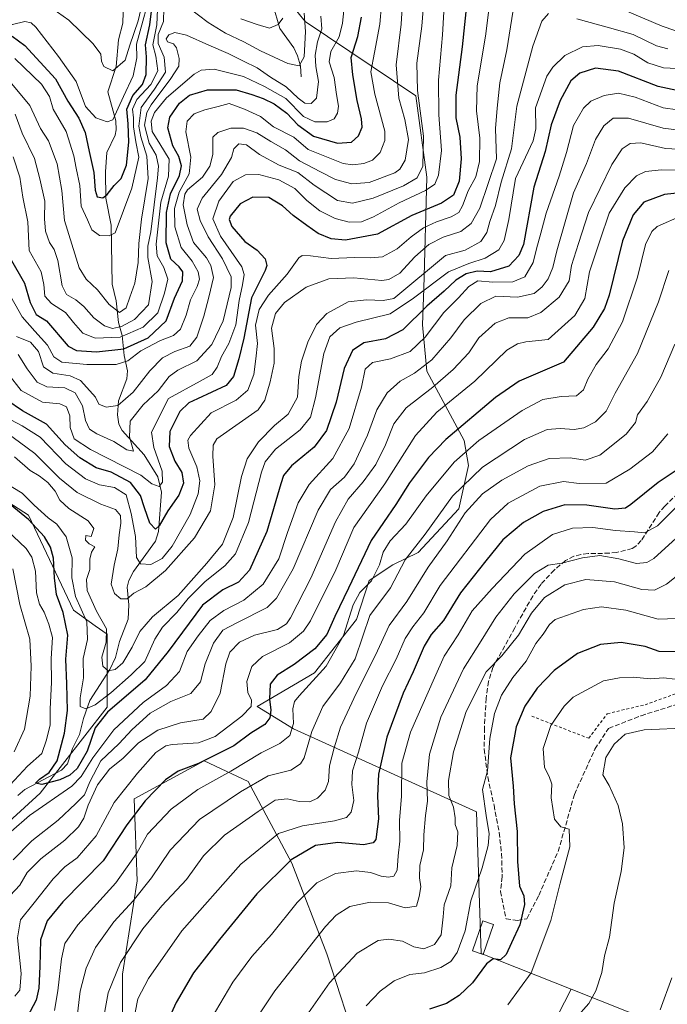
# Model space of a CAD drawing. Units: metres. Extents: x 599713 to 603137, y 4791628 to 4793992.
# Drawn here: x 601752 to 601970, y 4793336 to 4793668 of the extents above; entities that cross this region are included whole.
import ezdxf

# ---------------------------------------------------------------- set-up
doc = ezdxf.new("R2010")
doc.units = ezdxf.units.M
doc.header["$MEASUREMENT"] = 0
doc.linetypes.add('DGN Style 2', pattern=[1.648017, 0.98881, -0.659207])
doc.linetypes.add('DGN Style 3', pattern=[2.307223, 1.648017, -0.659207])
for name, color, linetype, lineweight in [('Alambrada', 7, 'DGN Style 2', 0), ('Arbolado forestal CxS', 92, 'Continuous', 0), ('Corriente natural lineal', 142, 'Continuous', 13), ('Curva de nivel maestra', 30, 'Continuous', 30), ('Curva de nivel normal', 30, 'Continuous', 0), ('Edificación ligera Cxs', 1, 'Continuous', 0), ('Pastizal CxS', 92, 'Continuous', 0), ('Senda', 7, 'DGN Style 3', 0)]:
    doc.layers.add(name, color=color, linetype=linetype, lineweight=lineweight)

# ---------------------------------------------------------------- blocks, each defined once
blk = doc.blocks.new('*U10')
at = {"layer": 'Pastizal CxS', "color": 92, "linetype": 'Continuous', "lineweight": 0}
for points in [[(601838.8279, 4793679.4957, 197.596), (601848.2675, 4793667.6939, 209.7569), (601885.6025, 4793642.5629, 239.2745), (601889.3823, 4793615.1521, 241.1594), (601888.3561, 4793577.6469, 266.52), (601887.8833, 4793565.3723, 276.3614), (601889.3002, 4793549.7935, 284.9901), (601901.9725, 4793526.4605, 301.9269), (601903.3884, 4793517.9635, 306.9616), (601900.0847, 4793503.3319, 312.0593), (601886.396, 4793488.7001, 310.2748), (601877.8999, 4793484.4513, 307.4364), (601869.8763, 4793479.2593, 303.1591), (601865.6273, 4793466.0437, 306.0331), (601851.4677, 4793448.1071, 302.4062), (601832.1153, 4793436.7791, 296.42), (601844.3879, 4793429.2277, 304.933), (601906.0647, 4793401.2227, 343.4952), (601907.6869, 4793353.4543, 348.0734), (601938.0235, 4793341.4239, 357.852), (601933.4499, 4793332.7323, 358.8246)], [(601866.4797, 4793319.9291, 347.791), (601855.6461, 4793353.4141, 336.8675), (601843.8279, 4793383.9445, 324.8665), (601829.0553, 4793411.5203, 307.7471), (601814.2827, 4793418.4145, 298.8271), (601790.6463, 4793405.6119, 296.8022), (601791.6307, 4793378.0355, 306.8033), (601786.7067, 4793346.5207, 315.9341), (601786.7063, 4793320.9139, 318.0825)], [(601714.0265, 4793366.4821, 291.176), (601758.9167, 4793407.5365, 277.0811), (601781.5153, 4793436.5767, 272.2265), (601781.5156, 4793461.1517, 265.9071), (601777.5615, 4793463.9527, 268.4043), (601770.1747, 4793469.1857, 272.4991), (601755.0331, 4793501.2313, 273.5246), (601743.2295, 4793508.7877, 274.7731)]]:
    blk.add_polyline3d(points, dxfattribs=at)

msp = doc.modelspace()

# ---------------------------------------------------------------- linework, layer by layer
at = {"layer": 'Alambrada', "color": 7, "linetype": 'DGN Style 2', "lineweight": 0}
msp.add_polyline3d([(601924.6901, 4793433.5001, 352.5873), (601943.9001, 4793426.0201, 359.9534), (601950.1601, 4793434.3101, 359.944), (601962.8901, 4793437.3501, 359.3223), (601996.0401, 4793449.2801, 355.6907), (602009.3801, 4793454.7401, 356.0085)], dxfattribs=at)
at = {"layer": 'Arbolado forestal CxS', "color": 92, "linetype": 'Continuous', "lineweight": 0}
for points in [[(601938.0235, 4793341.4239, 357.852), (601993.4255, 4793319.4537, 369.2496), (602019.4517, 4793304.1701, 370.6022), (602040.0395, 4793357.3849, 370.9704), (602047.1239, 4793374.8605, 370.6878), (602063.1791, 4793397.5299, 367.239), (602081.5957, 4793421.6173, 368.4293), (602099.0673, 4793444.2877, 367.6262), (602116.5401, 4793475.9317, 371.2614), (602143.7595, 4793526.9467, 369.3285), (602156.6385, 4793551.7709, 365.671), (602170.3331, 4793561.2171, 362.8019), (602184.0269, 4793560.2733, 359.9384), (602193.9435, 4793550.3541, 357.7486), (602198.1935, 4793538.0743, 356.2336), (602194.1801, 4793500.9243, 342.806)], [(601786.7063, 4793320.9139, 318.0825), (601786.7067, 4793346.5207, 315.9341), (601791.6307, 4793378.0355, 306.8033), (601790.6463, 4793405.6119, 296.8022), (601814.2827, 4793418.4145, 298.8271), (601829.0553, 4793411.5203, 307.7471), (601843.8279, 4793383.9445, 324.8665), (601855.6461, 4793353.4141, 336.8675), (601866.4797, 4793319.9291, 347.791)], [(601786.7063, 4793320.9139, 318.0825), (601786.7067, 4793346.5207, 315.9341), (601791.6307, 4793378.0355, 306.8033), (601790.6463, 4793405.6119, 296.8022), (601814.2827, 4793418.4145, 298.8271), (601829.0553, 4793411.5203, 307.7471), (601843.8279, 4793383.9445, 324.8665), (601855.6461, 4793353.4141, 336.8675), (601866.4797, 4793319.9291, 347.791)], [(601933.4499, 4793332.7323, 358.8246), (601938.0235, 4793341.4239, 357.852), (601993.4255, 4793319.4537, 369.2496)], [(601933.4499, 4793332.7323, 358.8246), (601938.0235, 4793341.4239, 357.852)]]:
    msp.add_polyline3d(points, dxfattribs=at)
at = {"layer": 'Corriente natural lineal', "color": 142, "linetype": 'Continuous', "lineweight": 13}
for points in [[(601847, 4793649, 211.3124), (601846.7764, 4793652.6574, 209.9937), (601845.77, 4793656.0236, 209.3565), (601844.4354, 4793658.7661, 208.3194), (601839.7716, 4793665.3196, 204.8002), (601838.2155, 4793670.675, 201.7761), (601835.7908, 4793675.3275, 198.6447), (601834.3954, 4793680.7496, 194.3753), (601832.775, 4793684.2402, 191.2126), (601830.2616, 4793687.637, 188.5052), (601823.7543, 4793694.3696, 183.5626), (601821.7515, 4793697.3113, 181.347), (601818.1795, 4793710.6602, 174.1637), (601814.6635, 4793715.8034, 171.0105), (601813.5132, 4793718.2126, 169.5711), (601812.3327, 4793724.7236, 166.0578), (601809.4951, 4793733.8718, 162.0836), (601808.5953, 4793741.833, 158.7059), (601806.6555, 4793746.8595, 156.5288), (601802.4812, 4793754.8001, 152.581), (601798.1767, 4793760.5664, 149.6867), (601795.9086, 4793765.8648, 147.9575), (601794.6599, 4793766.987, 147.7773), (601791, 4793769, 147.9333)], [(601751.4878, 4793406.7039, 278.5931), (601753.8119, 4793408.7725, 278.1324), (601766.1513, 4793415.2419, 276.0692), (601768.211, 4793417.4189, 275.4016), (601769.8446, 4793422.615, 274.5098), (601772.2548, 4793427.2891, 272.5378), (601773.5854, 4793432.7512, 273.1433), (601775.6787, 4793438.7175, 270.993), (601782.4922, 4793449.2112, 265.1062), (601784.3872, 4793453.2566, 264.3277), (601785.715, 4793458.7132, 264.1474), (601788.5839, 4793466.1933, 262.2713), (601788.8745, 4793470.9786, 260.7529), (601788.2413, 4793476.993, 258.8697), (601788.8282, 4793479.2159, 258.5908), (601790.4323, 4793482.2895, 257.5088), (601797.863, 4793492.5356, 252.0961), (601798.8537, 4793495.7503, 251.3359), (601799.8805, 4793509.0205, 246.1148), (601798.6336, 4793514.1811, 244.2297), (601794.0197, 4793521.5266, 242.2273), (601786.5597, 4793529.7911, 239.1369), (601785.48, 4793531.9029, 238.2836), (601784.9985, 4793535.0129, 236.5474), (601785.3571, 4793539.7977, 234.2055), (601788.2405, 4793547.2321, 231.8839), (601788.4601, 4793549.8931, 230.2411), (601787.33, 4793555.0987, 224.7102), (601786.6086, 4793561.8198, 216.2698), (601785.4211, 4793566.1673, 212.1811), (601784.6194, 4793573.5077, 209.578), (601783.246, 4793579.1016, 207.9134), (601782.9039, 4793598.9623, 203.9986), (601781.1398, 4793608.0747, 201.3328), (601780.9366, 4793617.0132, 198.7216), (601781.4506, 4793623.4975, 197.9499), (601784.2088, 4793629.3367, 197.4813), (601784.6046, 4793631.1117, 197.275), (601784.5, 4793634.1641, 196.2683), (601781.8274, 4793643.9801, 191.4825), (601784.5782, 4793652.4776, 189.7214), (601785.3962, 4793661.5038, 187.4944), (601786.7812, 4793667.1204, 185.9475), (601787.1435, 4793678.1074, 183.0814)]]:
    msp.add_polyline3d(points, dxfattribs=at)
at = {"layer": 'Curva de nivel maestra', "color": 30, "linetype": 'Continuous', "lineweight": 30, "flags": 128}
for points, elevation in [([(601903.04, 4793676.4201), (601901.3, 4793659.0801), (601899.12, 4793642.8601), (601899.12, 4793635.1701), (601900.42, 4793628.6701), (601900.91, 4793621.3601), (601900.28, 4793613.7701), (601898.34, 4793609.1401), (601894.3, 4793606.4601), (601884.27, 4793602.2101), (601872.65, 4793595.9501), (601861.9, 4793593.9601), (601857.12, 4793594.3401), (601852.66, 4793596.1301), (601848.92, 4793598.8801), (601844.23, 4793602.2201), (601840.66, 4793605.5001), (601836.1, 4793608.2801), (601830.63, 4793608.4201), (601826.45, 4793606.2301), (601823.04, 4793602.0801), (601822.66, 4793600.9201), (601823.54, 4793598.5301), (601828.02, 4793593.5001), (601832.16, 4793590.5601), (601834.81, 4793587.6301), (601835.42, 4793585.4001), (601834.87, 4793583.7401), (601830.18, 4793574.4601), (601827.64, 4793560.8901), (601825.94, 4793553.9401), (601824.2, 4793547.9801), (601821.66, 4793544.9601), (601811.96, 4793540.4801), (601809.04, 4793539.1601), (601806.03, 4793536.1501), (601802.68, 4793529.4401), (601802.41, 4793524.3701), (601804.36, 4793519.4201), (601806.68, 4793515.5801), (601807.26, 4793512.0301), (601805.72, 4793507.9801), (601802, 4793502.6901), (601799.11, 4793497.7001), (601797.83, 4793496.4701), (601795.98, 4793498.5801), (601794.11, 4793503.7601), (601792.78, 4793507.9101), (601789.41, 4793512.3101), (601782.91, 4793515.7101), (601777.82, 4793517.2501), (601772.36, 4793520.5401), (601767.38, 4793524.9801), (601761.13, 4793531.9501), (601753.04, 4793536.4501), (601747.73, 4793539.9901)], 250), ([(601749.53, 4793662.6901), (601753.78, 4793659.6001), (601764.08, 4793648.3201), (601768.34, 4793640.7601), (601772.04, 4793635.0801), (601774.18, 4793630.2701), (601775.49, 4793623.7901), (601777.04, 4793616.7801), (601777.46, 4793610.7701), (601778.21, 4793608.5801), (601780.04, 4793608.1801), (601781.59, 4793609.3001), (601783.93, 4793612.3601), (601786.22, 4793614.7601), (601788.05, 4793619.2301), (601788.82, 4793626.9301), (601788.62, 4793633.1201), (601788.23, 4793638.1401), (601790.16, 4793642.6601), (601793.46, 4793646.4201), (601794.74, 4793649.7501), (601794.77, 4793655.7501), (601794.45, 4793659.7501), (601795.92, 4793666.4801), (601796.78, 4793672.9301)], 200), ([(601748.85, 4793587.8301), (601753.67, 4793579.4301), (601755.54, 4793572.8901), (601757.66, 4793568.8701), (601761.08, 4793566.7701), (601768.4, 4793558.1901), (601771.19, 4793556.7001), (601778.01, 4793556.3101), (601787.2, 4793557.3201), (601795.37, 4793561.0101), (601801.41, 4793566.7401), (601804.22, 4793574.3401), (601806.98, 4793580.2301), (601807.04, 4793583.3001), (601805.8, 4793585.0001), (601803.04, 4793587.5601), (601801.41, 4793593.0401), (601801.57, 4793603.2501), (601802.95, 4793609.5301), (601805.92, 4793615.7901), (601806.67, 4793619.0201), (601805.67, 4793622.1501), (601803.75, 4793625.6901), (601802.04, 4793631.7601), (601802.69, 4793635.4201), (601805.89, 4793640.0801), (601809.27, 4793642.7801), (601815.39, 4793644.5901), (601825.09, 4793644.6401), (601830.29, 4793643.0501), (601834.15, 4793641.7401), (601837.85, 4793639.8701), (601842.1, 4793636.7101), (601845.84, 4793632.7801), (601851.16, 4793629.0001), (601859.26, 4793626.6301), (601863.95, 4793627.0101), (601866.29, 4793629.1401), (601867.52, 4793632.0401), (601867.35, 4793634.8601), (601865.8, 4793640.9701), (601864.35, 4793649.7201), (601863.8, 4793655.4601), (601866.02, 4793662.5401), (601867.26, 4793669.1101)], 225), ([(601975.2, 4793644.0001), (601967.3, 4793645.7601), (601953.91, 4793650.8901), (601946.23, 4793651.9201), (601940.9, 4793650.2001), (601937.9, 4793647.6201), (601934.32, 4793641.0501), (601931.21, 4793632.7801), (601929.24, 4793623.8401), (601925.39, 4793611.8401), (601921.91, 4793592.4301), (601920.31, 4793588.7801), (601916.96, 4793585.2001), (601910.78, 4793583.2201), (601906.3, 4793583.4401), (601902.64, 4793582.6001), (601899.08, 4793580.4301), (601895.16, 4793576.7601), (601889.36, 4793571.6801), (601881.22, 4793563.7101), (601875.36, 4793560.6301), (601868.06, 4793559.2901), (601864.24, 4793556.7701), (601861.51, 4793550.6801), (601858.73, 4793539.3101), (601855.54, 4793529.7701), (601851.4, 4793524.1401), (601843.72, 4793517.9201), (601841.06, 4793514.6701), (601840.09, 4793511.8101), (601835.44, 4793495.7801), (601829.54, 4793482.7601), (601825.82, 4793478.6901), (601820.6, 4793476.0901), (601813.7, 4793470.9601), (601809.2, 4793464.8501), (601802.12, 4793455.3001), (601794.42, 4793445.7801), (601781.63, 4793434.7901), (601777.48, 4793429.6101), (601774.77, 4793421.6801), (601771.48, 4793415.9001), (601768.92, 4793413.6101), (601765.64, 4793411.9801), (601759.48, 4793410.4701), (601757.44, 4793410.8601), (601758.76, 4793412.2801), (601761.97, 4793414.4601), (601764.66, 4793418.4001), (601767.22, 4793427.7901), (601768.18, 4793435.4401), (601768.01, 4793444.3701), (601767.64, 4793452.7601), (601768.33, 4793460.7801), (601766.76, 4793468.4501), (601764.48, 4793474.4501), (601763.81, 4793480.1101), (601763.49, 4793486.7301), (601762.46, 4793490.4501), (601760.46, 4793493.9801), (601755.08, 4793499.8201), (601748.82, 4793504.7901)], 275), ([(601984.07, 4793610.9301), (601969.45, 4793609.3701), (601962.45, 4793606.7701), (601958.87, 4793602.4801), (601955.34, 4793593.7601), (601950.79, 4793575.4301), (601949.28, 4793570.8801), (601945.39, 4793564.6001), (601935.39, 4793552.7701), (601920.51, 4793546.4401), (601912.49, 4793540.8901), (601895.76, 4793526.7201), (601889.93, 4793520.6401), (601883.54, 4793512.1301), (601878.91, 4793504.8501), (601870.6, 4793492.7401), (601862.95, 4793476.6301), (601858.27, 4793467.1101), (601855.64, 4793461.0601), (601851.53, 4793456.1701), (601844.58, 4793450.8801), (601838.92, 4793447.3201), (601836.56, 4793444.2501), (601836.29, 4793439.2501), (601836.72, 4793435.5601), (601836.4, 4793432.9001), (601834.67, 4793430.7101), (601830.02, 4793427.8101), (601824.3, 4793423.5201), (601819.51, 4793421.1201), (601812.3, 4793417.5901), (601805.46, 4793414.9301), (601801.24, 4793412.0301), (601794.32, 4793405.0001), (601788.19, 4793396.8101), (601780.22, 4793384.7001), (601766.61, 4793370.9001), (601761.3, 4793364.4701), (601759.1, 4793358.1301), (601758.88, 4793349.1301), (601758.56, 4793341.7901), (601757.6, 4793337.7501), (601754.59, 4793332.0801)], 300), ([(601976.74, 4793518.6001), (601967.33, 4793512.2001), (601958.13, 4793504.8201), (601956.29, 4793503.6201), (601952.7, 4793503.2701), (601943.24, 4793504.6201), (601935.9, 4793504.7201), (601928.57, 4793502.4701), (601921.91, 4793498.7201), (601914.91, 4793492.9201), (601909.17, 4793485.8001), (601900.73, 4793475.1101), (601894.9, 4793465.7501), (601890.81, 4793460.9901), (601888.46, 4793457.1401), (601884.71, 4793448.4801), (601881.36, 4793441.2601), (601875.82, 4793426.4501), (601873.05, 4793413.9601), (601872.68, 4793406.6401), (601873.02, 4793398.8401), (601872.09, 4793391.9401), (601871.23, 4793390.7901), (601867.98, 4793390.1501), (601859.31, 4793390.8601), (601851.82, 4793389.9301), (601843.54, 4793385.0101), (601831.96, 4793373.6001), (601819.42, 4793358.1601), (601810.68, 4793347.0301), (601804.78, 4793336.9301), (601800.72, 4793328.0701)], 325), ([(601975.6, 4793455.2301), (601967.7, 4793455.3201), (601962.92, 4793456.9401), (601954.84, 4793458.3001), (601947.88, 4793457.6701), (601940.16, 4793454.6001), (601932.28, 4793448.8901), (601926.49, 4793442.9401), (601922.4, 4793436.8301), (601919.48, 4793429.8701), (601917.54, 4793419.4501), (601918.43, 4793409.9101), (601918.81, 4793403.9201), (601919.76, 4793394.6401), (601919.9, 4793384.4501), (601920.59, 4793376.1501), (601922, 4793372.8901), (601922.29, 4793370.0501), (601920.72, 4793363.2001), (601917.89, 4793357.1301), (601916.07, 4793353.1301), (601914.12, 4793351.3201), (601911.68, 4793351.6701), (601909.48, 4793350.0601), (601904.75, 4793343.6401), (601900.28, 4793339.3401), (601895.91, 4793336.6601), (601890.26, 4793334.7301)], 350)]:
    msp.add_lwpolyline(points, dxfattribs=dict(at, elevation=elevation))
at = {"layer": 'Curva de nivel normal', "color": 30, "linetype": 'Continuous', "lineweight": 0, "flags": 128}
for points, elevation in [([(601744.93, 4793535.52), (601752.87, 4793531.33), (601759, 4793527.58), (601767.66, 4793518.52), (601774.29, 4793513.53), (601779.01, 4793511.52), (601784.04, 4793510.55), (601787.92, 4793508.1), (601789.62, 4793501.81), (601791.15, 4793494), (601791.47, 4793486.99), (601792.75, 4793484.81), (601796.3, 4793484.59), (601800.13, 4793486.65), (601803.48, 4793490.78), (601809.5, 4793501.44), (601812.23, 4793508.44), (601812.75, 4793512.8), (601811.75, 4793517.58), (601809.11, 4793523.8), (601808.77, 4793526.47), (601809.62, 4793528.12), (601816.58, 4793535.72), (601825.06, 4793540.02), (601829.02, 4793543.33), (601831.04, 4793548.65), (601831.69, 4793553.95), (601832.2, 4793559.12), (601831.61, 4793565.34), (601832.78, 4793570.57), (601835.95, 4793575.43), (601842.22, 4793582.47), (601846.21, 4793588.02), (601847.27, 4793588.81), (601850.12, 4793588.63), (601857.11, 4793587.72), (601864.94, 4793588.13), (601870.23, 4793587.96), (601874.44, 4793588.32), (601879.37, 4793591.05), (601884.1, 4793595.1), (601888.24, 4793598.04), (601892.57, 4793600.16), (601897.57, 4793601.82), (601900.07, 4793603.24), (601901.36, 4793605.5), (601903.24, 4793610.52), (601905.87, 4793615.28), (601907.12, 4793620.4), (601907.15, 4793628.34), (601906.07, 4793637.58), (601906.32, 4793646), (601909.11, 4793662.66), (601911.97, 4793685.04)], 255), ([(601724.27, 4793669.08), (601728.27, 4793667.52), (601732.6, 4793666.84), (601737.6, 4793666.8), (601740.61, 4793666.26), (601744.6, 4793666.62), (601749.65, 4793666.67), (601753.85, 4793667.64), (601755.95, 4793667.24), (601757.52, 4793665.7), (601765.17, 4793655.83), (601771.06, 4793647.46), (601774.25, 4793639.05), (601777.69, 4793635.22), (601781.6, 4793633.87), (601783.48, 4793634.48), (601787.11, 4793642.42), (601790.36, 4793649.36), (601791.61, 4793655.43), (601791.49, 4793659.98), (601796.98, 4793680.08)], 195), ([(601881.47, 4793679.8), (601880.64, 4793666.75), (601879.02, 4793653.08), (601879.86, 4793641.75), (601881.96, 4793634.64), (601883.11, 4793627.88), (601882.08, 4793620.94), (601880.28, 4793617.9), (601878.49, 4793616.66), (601869.92, 4793613.39), (601864.01, 4793612.88), (601858.59, 4793614.4), (601853.47, 4793617.02), (601846.4, 4793620.73), (601841.73, 4793624.36), (601836.73, 4793627.24), (601831.98, 4793630.15), (601827.54, 4793631.71), (601823.23, 4793631.66), (601818.9, 4793630.28), (601817.14, 4793628.63), (601817.14, 4793622.76), (601816.2, 4793618.83), (601813.67, 4793615.17), (601808.69, 4793610.86), (601807.73, 4793609.42), (601807.19, 4793605.81), (601808.49, 4793599.09), (601810.63, 4793593.14), (601815.06, 4793587.99), (601816.56, 4793585.36), (601817.37, 4793581.36), (601815.79, 4793574.76), (601814.1, 4793568.31), (601811.78, 4793561.2), (601809.41, 4793558.26), (601804.38, 4793556.46), (601800.21, 4793554.28), (601795.93, 4793549.88), (601790.37, 4793542.72), (601785.14, 4793538.2), (601781.19, 4793537.64), (601778.72, 4793538.68), (601777.59, 4793541.04), (601774.7, 4793544.3), (601772.59, 4793546.66), (601769.1, 4793548.18), (601763.26, 4793549.1), (601760.1, 4793551.28), (601758.45, 4793556.43), (601755.66, 4793559.53), (601751, 4793561.49)], 235), ([(601794.8, 4793680), (601791.95, 4793667.91), (601789.22, 4793659.7), (601787.67, 4793654.63), (601783.51, 4793650.98), (601780.48, 4793652.43), (601779.6, 4793654.23), (601779.37, 4793656.63), (601776.84, 4793660.11), (601768.58, 4793668.05), (601761.04, 4793673.53)], 190), ([(601895.45, 4793676.85), (601894.65, 4793663.14), (601893.27, 4793647.85), (601893.38, 4793636.19), (601894.32, 4793624.19), (601893.32, 4793615.87), (601892, 4793612.83), (601888.83, 4793610.71), (601879.99, 4793606.53), (601871.39, 4793601.76), (601867.27, 4793600.15), (601863.18, 4793600.03), (601858.42, 4793601.27), (601853.31, 4793603.82), (601848.84, 4793607.35), (601844.83, 4793611.34), (601839.45, 4793614.3), (601832.7, 4793616.12), (601828.22, 4793616), (601824.01, 4793613.66), (601819.22, 4793607.09), (601817.2, 4793601.09), (601819.78, 4793595.24), (601826.95, 4793584.99), (601827.78, 4793582.41), (601827.22, 4793578.87), (601826.06, 4793573.62), (601824.91, 4793565.4), (601822.61, 4793559.1), (601820.1, 4793554.77), (601818.64, 4793551.1), (601816.9, 4793548.7), (601812.94, 4793546.37), (601802.25, 4793540.57), (601796.53, 4793529.17), (601797.26, 4793524.04), (601800.05, 4793516.06), (601800.19, 4793512.33), (601799.08, 4793510.91), (601796.61, 4793511.77), (601792.86, 4793514.77), (601775.88, 4793523.43), (601770.4, 4793527.01), (601769.03, 4793530.77), (601769.02, 4793534.68), (601767.8, 4793537.78), (601765.64, 4793538.82), (601759.77, 4793539.36), (601752.57, 4793543.21), (601748.18, 4793548.85)], 245), ([(601888.53, 4793677.38), (601887.59, 4793666.1), (601885.96, 4793653.58), (601886.13, 4793644.4), (601888.17, 4793628.97), (601888, 4793618.92), (601886.04, 4793614.98), (601881.42, 4793612.21), (601871.28, 4793608.1), (601864.22, 4793606.41), (601859.17, 4793607.32), (601851.31, 4793612.46), (601845.84, 4793616.7), (601839.57, 4793619.18), (601832.92, 4793622.84), (601828.54, 4793626.04), (601825.94, 4793626.41), (601824.3, 4793624.69), (601823.42, 4793621.81), (601820.1, 4793616.02), (601813.62, 4793608.09), (601811.93, 4793604.43), (601812.87, 4793600.55), (601815.6, 4793595.04), (601820.43, 4793587.67), (601823.4, 4793581.54), (601823.41, 4793578.03), (601820.62, 4793566.77), (601816.88, 4793558.77), (601811.73, 4793553.27), (601805.36, 4793550.1), (601802.48, 4793547.94), (601798.7, 4793543.1), (601793.66, 4793538.45), (601789.26, 4793532.93), (601789.1, 4793527.62), (601790.42, 4793522.77), (601788.14, 4793523.22), (601783.84, 4793526.05), (601778.12, 4793528.66), (601775.61, 4793530.28), (601774.26, 4793533.11), (601773.28, 4793538.12), (601770.76, 4793542.53), (601767.32, 4793544.13), (601761.26, 4793544.48), (601757.9, 4793546.08), (601754.61, 4793550.56), (601751.54, 4793555.38)], 240), ([(601945.07, 4793676.14), (601968.65, 4793666.02), (601972.94, 4793664.58)], 260), ([(601747.33, 4793529.34), (601757.22, 4793522.02), (601765.53, 4793513.71), (601771.44, 4793508.88), (601779.4, 4793504.97), (601784.31, 4793503.15), (601786.02, 4793501.13), (601786.13, 4793498.51), (601785.59, 4793494.65), (601785.19, 4793489.91), (601783.9, 4793484.36), (601782.95, 4793477.95), (601784, 4793474.82), (601786.18, 4793473.05), (601788.26, 4793473.01), (601790.59, 4793474.98), (601794.59, 4793477.14), (601801.26, 4793482.58), (601811.04, 4793493.55), (601816.39, 4793502.71), (601817.82, 4793511.45), (601817.14, 4793521.11), (601817.27, 4793524.8), (601818.56, 4793527.01), (601832.46, 4793536.77), (601834.68, 4793540), (601836.46, 4793546.15), (601837.89, 4793552.46), (601837.83, 4793557.47), (601837.01, 4793564.33), (601838.28, 4793569.17), (601841.34, 4793572.95), (601848.62, 4793578.12), (601856.34, 4793580.93), (601864.72, 4793581.19), (601874.11, 4793580.32), (601876.5, 4793580.67), (601880.23, 4793582.82), (601885.33, 4793588.32), (601890.02, 4793592.48), (601894.79, 4793594.97), (601900.85, 4793596.9), (601904.31, 4793599.61), (601907.16, 4793604.76), (601912.85, 4793621.37), (601912.49, 4793631.6), (601913.1, 4793638.44), (601913.95, 4793646.92), (601916.3, 4793658.13), (601918.8, 4793673.6)], 260), ([(601747.92, 4793576.82), (601752.85, 4793568.08), (601757.18, 4793563.24), (601761.39, 4793558.57), (601763.53, 4793554.6), (601766.23, 4793552.85), (601774.7, 4793552.07), (601784.57, 4793552.06), (601788.51, 4793553.27), (601792.9, 4793556.65), (601799.59, 4793560.12), (601803.92, 4793561.82), (601806.28, 4793563.97), (601808.22, 4793568.7), (601809.65, 4793573.8), (601811.86, 4793578.27), (601812.66, 4793580.81), (601812.29, 4793583.29), (601810.25, 4793586.81), (601806.49, 4793591.43), (601804.39, 4793598.43), (601804.26, 4793604.6), (601805.85, 4793610.11), (601809.22, 4793616.26), (601809.72, 4793621.95), (601808.04, 4793630.4), (601808.54, 4793634.06), (601810.94, 4793636.48), (601814.52, 4793637.9), (601818.98, 4793638.96), (601822.65, 4793639.97), (601827.82, 4793638.15), (601833.25, 4793635.67), (601837.66, 4793632.17), (601844.54, 4793628.64), (601849.3, 4793624.55), (601861.14, 4793619.79), (601864.39, 4793619.34), (601868.06, 4793619.81), (601871.05, 4793620.92), (601873.63, 4793623.49), (601875.16, 4793627.5), (601875.17, 4793630.68), (601871.81, 4793643.12), (601870.45, 4793650.64), (601871.64, 4793657.22), (601873.53, 4793666.75), (601874.03, 4793673.23)], 230), ([(601749.81, 4793621.98), (601752.1, 4793615.17), (601753.17, 4793608.46), (601754.76, 4793600.14), (601755.27, 4793590.42), (601759.3, 4793583.3), (601760.21, 4793579.04), (601760.53, 4793575.07), (601762.76, 4793572.54), (601767.49, 4793569.54), (601770.22, 4793566.19), (601773.4, 4793562.56), (601777.48, 4793560.89), (601785.93, 4793561.22), (601793.73, 4793564.63), (601798.59, 4793569.41), (601800.88, 4793576.1), (601802.01, 4793580.76), (601800.62, 4793584.76), (601798.46, 4793588.7), (601798.12, 4793592.54), (601799.65, 4793606.76), (601802.22, 4793615.52), (601802.41, 4793621.26), (601799.33, 4793626.41), (601796.68, 4793630.6), (601796.4, 4793634.1), (601797.51, 4793637.01), (601801.58, 4793641.88), (601810.88, 4793649.84), (601813.23, 4793651.25), (601817.65, 4793651.62), (601827.5, 4793649.07), (601834.6, 4793645.7), (601841.75, 4793641.68), (601847.7, 4793635.66), (601851.53, 4793633.79), (601855.74, 4793633.79), (601858.1, 4793634.87), (601859.23, 4793636.74), (601859.5, 4793639.08), (601858.86, 4793643.08), (601858.04, 4793648.75), (601856.45, 4793654.1), (601856.94, 4793657.48), (601859.76, 4793662.43), (601860.91, 4793667.08), (601861.52, 4793673.51)], 220), ([(601809.07, 4793672.25), (601815.62, 4793667.28), (601821.48, 4793663.69), (601827.66, 4793660.84), (601833.28, 4793657.76), (601842.51, 4793653.53), (601846.25, 4793652.74), (601847.99, 4793655.74), (601848.44, 4793664.27), (601848.02, 4793670.49)], 210), ([(601748.33, 4793647.95), (601755.49, 4793639.36), (601759.12, 4793631.62), (601761.74, 4793627.39), (601764.65, 4793619.63), (601766.3, 4793610.64), (601767.17, 4793600.59), (601772.1, 4793584.63), (601774.44, 4793580.84), (601778.24, 4793577.16), (601782.21, 4793572.22), (601785.74, 4793569.6), (601788, 4793571.1), (601789.2, 4793574.76), (601790.86, 4793579.43), (601792.04, 4793586.43), (601792.19, 4793592.82), (601793.11, 4793601.01), (601795.42, 4793614.71), (601794.94, 4793622.21), (601792.85, 4793628.76), (601792.26, 4793632.34), (601793.06, 4793638.62), (601797.48, 4793644.88), (601801.27, 4793650.56), (601800.82, 4793655.66), (601798.73, 4793660.22), (601798.73, 4793663.22), (601800.51, 4793667.68), (601800.71, 4793672.1)], 210), ([(601930.34, 4793670.33), (601928.13, 4793667.79), (601925.04, 4793659.35), (601919.62, 4793639.1), (601917.84, 4793624.76), (601914.4, 4793613.51), (601912.49, 4793605.62), (601910.58, 4793600.22), (601909.59, 4793596.48), (601907.49, 4793593.46), (601902.24, 4793590.58), (601895.59, 4793588.76), (601878.24, 4793574.3), (601874.56, 4793573.57), (601868.94, 4793573.78), (601862.77, 4793573.12), (601855.61, 4793569.2), (601852.1, 4793565.5), (601849.26, 4793559.58), (601847.06, 4793553.2), (601846.21, 4793547.93), (601845.77, 4793541.06), (601842.54, 4793535.3), (601837.98, 4793531.44), (601832.58, 4793525.93), (601828.74, 4793520.26), (601826.87, 4793514.26), (601824.05, 4793500.44), (601820.48, 4793491.45), (601815.12, 4793485.11), (601805.47, 4793474.11), (601796.83, 4793467.01), (601792.53, 4793462.08), (601789.98, 4793456.8), (601786.82, 4793451.51), (601784.25, 4793449.17), (601781.93, 4793448.81), (601780.06, 4793450.4), (601779.78, 4793453.37), (601781.27, 4793458.43), (601781.34, 4793462.98), (601778, 4793468.87), (601774.82, 4793475.82), (601774.55, 4793479.51), (601775.67, 4793482.88), (601775.68, 4793486.45), (601776.26, 4793488.78), (601777.43, 4793490.57), (601775.43, 4793491.59), (601774.27, 4793492.82), (601774.39, 4793494.4), (601776.18, 4793494.01), (601777.05, 4793496.78), (601775.11, 4793499.31), (601768.63, 4793503.45), (601765.65, 4793506.29), (601764.05, 4793509.38), (601761.58, 4793512.21), (601758.61, 4793514.55), (601755.62, 4793516.28), (601750.32, 4793520.94)], 265), ([(601798.58, 4793671.74), (601798.26, 4793666.49), (601796.94, 4793659.76), (601797.98, 4793655.97), (601798.68, 4793651.04), (601796.26, 4793646.42), (601791.58, 4793641.33), (601790.05, 4793638.13), (601790.38, 4793635.2), (601790.48, 4793632.16), (601791.23, 4793627.1), (601792.24, 4793621.87), (601789.92, 4793611.47), (601784.26, 4793596.46), (601782.28, 4793595.43), (601778.93, 4793595.48), (601776.42, 4793597.42), (601774.92, 4793600.82), (601772.84, 4793605.41), (601772.39, 4793612.42), (601771.08, 4793618.16), (601770.3, 4793622.38), (601767.72, 4793630.52), (601763.38, 4793638.09), (601762.15, 4793642.42), (601759.45, 4793646.49), (601750.42, 4793655.2)], 205), ([(601750.59, 4793636.38), (601752.93, 4793629.98), (601757.06, 4793621.42), (601758.82, 4793614.56), (601760.59, 4793607.13), (601760.48, 4793601.16), (601760.75, 4793596.95), (601762.12, 4793593.14), (601763.71, 4793590.76), (601764.87, 4793587.09), (601766.41, 4793578.59), (601767.81, 4793575.58), (601770.99, 4793573.82), (601773.72, 4793571.55), (601777.06, 4793567.8), (601780.64, 4793565.07), (601783.38, 4793564.12), (601786.37, 4793564.81), (601790.82, 4793567.21), (601795.5, 4793572.17), (601796.71, 4793580.02), (601795.28, 4793588.11), (601795.32, 4793591.96), (601796.28, 4793596.78), (601798.52, 4793614.91), (601798.87, 4793618.92), (601798.02, 4793622.6), (601795.74, 4793626.69), (601794.14, 4793632.66), (601794.96, 4793637), (601796.34, 4793639.58), (601803, 4793648.4), (601805.67, 4793652.58), (601805.88, 4793655.19), (601804.98, 4793658.72), (601803.9, 4793660.07), (601801.94, 4793660.79), (601801.42, 4793661.79), (601802.4, 4793663.15), (601804.42, 4793663.89), (601808.28, 4793663.08), (601815.8, 4793659.65), (601822.31, 4793656.9), (601827.49, 4793654.27), (601832.13, 4793652.08), (601836.58, 4793648.88), (601841.92, 4793645.58), (601845.92, 4793641.82), (601848.25, 4793640.11), (601850.28, 4793639.99), (601852.18, 4793641.76), (601852.84, 4793647.4), (601851.92, 4793652.45), (601851.63, 4793656.25), (601852.5, 4793660.8), (601853.95, 4793665.15), (601853.6, 4793669.43)], 215), ([(601840.75, 4793668.74), (601839.19, 4793666.69), (601836.29, 4793665.4), (601832.1, 4793666.6), (601826.66, 4793668.49)], 205), ([(601970.53, 4793658.44), (601966.76, 4793659.47), (601958.86, 4793663.25), (601950.9, 4793665.46), (601939.88, 4793668.58)], 265), ([(601980.12, 4793651.51), (601969.12, 4793652.06), (601963.85, 4793653.74), (601959.07, 4793656.68), (601954.65, 4793658.36), (601947.15, 4793659.58), (601941.84, 4793659.14), (601935.89, 4793656.22), (601931.78, 4793652.29), (601929.83, 4793649.25), (601926, 4793638.51), (601926.05, 4793631.49), (601925.13, 4793627.45), (601919.19, 4793614.76), (601916.95, 4793600.93), (601915.44, 4793593.79), (601913.56, 4793590.68), (601909.03, 4793587.91), (601903.49, 4793586.13), (601896.63, 4793583.21), (601884.85, 4793574.37), (601876.94, 4793569.12), (601865.49, 4793566.32), (601860.03, 4793564.41), (601856.68, 4793561.4), (601854.61, 4793555.71), (601851.85, 4793540.82), (601850.09, 4793534.25), (601846.59, 4793530.01), (601838.32, 4793523.44), (601834.82, 4793519.24), (601833.55, 4793515.77), (601829.23, 4793498.8), (601824.77, 4793488.19), (601821.25, 4793484.12), (601814.58, 4793478.83), (601808.82, 4793473.13), (601805.08, 4793468.45), (601800.17, 4793463.45), (601797.57, 4793459.43), (601794.21, 4793451.97), (601789.62, 4793447.46), (601782.83, 4793441.38), (601777.55, 4793437.26), (601774.37, 4793435.95), (601772.42, 4793436.75), (601772.43, 4793439.62), (601773.6, 4793446.36), (601773.45, 4793452.92), (601774.87, 4793459.29), (601774.7, 4793465.25), (601770.88, 4793473.87), (601769.6, 4793480.15), (601769.76, 4793486.91), (601767.76, 4793493.94), (601764.58, 4793498.24), (601761.64, 4793500.37), (601756.93, 4793504.59), (601752.85, 4793508.62), (601747.2, 4793512.18)], 270), ([(601978.66, 4793637.18), (601968.99, 4793638.51), (601959.52, 4793642.19), (601953.92, 4793643.52), (601949.15, 4793642.71), (601944.62, 4793640.75), (601942.15, 4793638.45), (601938.8, 4793632.59), (601936.39, 4793623.51), (601933.97, 4793615.48), (601929.54, 4793603.06), (601927.78, 4793596.34), (601926.29, 4793591.06), (601925.23, 4793586.43), (601922.42, 4793581.58), (601918.38, 4793579.87), (601911.61, 4793579.82), (601906.48, 4793580.24), (601903.45, 4793578.37), (601900, 4793574.53), (601895.03, 4793569.59), (601888.77, 4793561.21), (601883.71, 4793556.38), (601877.11, 4793553.89), (601871.04, 4793552.67), (601868.56, 4793550.51), (601867.3, 4793544.39), (601863.13, 4793530.42), (601857.66, 4793520.4), (601849.66, 4793511.62), (601845.91, 4793505.4), (601842.39, 4793495.44), (601839.43, 4793486.52), (601834.16, 4793477.99), (601827.67, 4793472.64), (601820.86, 4793469.13), (601816.25, 4793465.71), (601812.25, 4793460.56), (601808.58, 4793455.31), (601805.92, 4793448.6), (601801.58, 4793443.85), (601793.73, 4793438.13), (601783.8, 4793428.91), (601776.73, 4793419.4), (601772.84, 4793413.19), (601769.67, 4793409.88), (601755.36, 4793400.04), (601749.21, 4793394.59)], 280), ([(601977.89, 4793630.52), (601969.02, 4793631.64), (601957.38, 4793635.02), (601952.21, 4793635.02), (601948.97, 4793632.5), (601946.15, 4793627.91), (601943.12, 4793619.8), (601938.8, 4793609.93), (601933.11, 4793590.3), (601931.85, 4793584.7), (601930.26, 4793580.96), (601928.25, 4793578.25), (601925.57, 4793575.96), (601919.95, 4793574.73), (601912.58, 4793575.1), (601907.56, 4793572.61), (601901.87, 4793567.03), (601897.47, 4793561.06), (601891, 4793553.59), (601885.22, 4793549.09), (601880.32, 4793546.38), (601875.98, 4793542.51), (601872.46, 4793536.79), (601869.38, 4793528.24), (601864.86, 4793518.6), (601861.58, 4793514.1), (601856.89, 4793509.95), (601852.75, 4793502.91), (601844.31, 4793483.11), (601838.6, 4793473.26), (601835.52, 4793470.1), (601825.54, 4793465.04), (601820.54, 4793462.43), (601817.36, 4793458.11), (601814.54, 4793451.11), (601813, 4793445.12), (601809.81, 4793441.12), (601802.99, 4793438.46), (601796.07, 4793434.46), (601789.96, 4793429.05), (601785.52, 4793424.17), (601779.4, 4793418.38), (601775.66, 4793411.41), (601773.95, 4793406.94), (601770.99, 4793404.08), (601765.04, 4793398.46), (601756.1, 4793391.46), (601749.89, 4793385.02)], 285), ([(601978.42, 4793624.42), (601969.78, 4793624.84), (601961.52, 4793626.72), (601957.85, 4793626.52), (601955.16, 4793624.76), (601951.71, 4793619.48), (601943.83, 4793603.31), (601940.49, 4793592.82), (601938.14, 4793585.37), (601937.33, 4793580.21), (601934, 4793574.71), (601927.77, 4793569.54), (601923.35, 4793567.75), (601917.02, 4793567.74), (601912.34, 4793565.99), (601906.9, 4793561.02), (601903.54, 4793556), (601898.24, 4793550.3), (601891.36, 4793544.42), (601882.36, 4793537.45), (601878.2, 4793532.08), (601875.36, 4793525), (601872.1, 4793518.34), (601867.91, 4793512.46), (601862.86, 4793506.6), (601858.59, 4793499.01), (601850.21, 4793480.02), (601843.38, 4793466.67), (601841.99, 4793464.65), (601838.97, 4793462.74), (601831.22, 4793460.81), (601826.18, 4793458.46), (601822.94, 4793455.11), (601821.52, 4793451.12), (601819.7, 4793441.3), (601816.6, 4793435.01), (601813.91, 4793432.45), (601806.23, 4793431.3), (601798.67, 4793428.73), (601792.14, 4793424.45), (601786.96, 4793419.33), (601782.36, 4793415.62), (601778.31, 4793410.33), (601775.16, 4793403.46), (601773.68, 4793399.06), (601771.84, 4793396.14), (601767.25, 4793391.74), (601759.22, 4793385.4), (601754.58, 4793380.81), (601752.08, 4793376.56), (601748.84, 4793373.07)], 290), ([(601977.94, 4793617.54), (601968.4, 4793617.6), (601963.03, 4793617.1), (601960.04, 4793615.65), (601956.14, 4793611.63), (601950.77, 4793603.09), (601947.72, 4793594.09), (601944.23, 4793583.23), (601942.65, 4793574.3), (601939.26, 4793568.57), (601930.23, 4793560.41), (601922.75, 4793559.65), (601919.89, 4793559.04), (601916.32, 4793556.89), (601905.56, 4793546.4), (601892.75, 4793536.01), (601885.53, 4793528.1), (601875.15, 4793511.77), (601864.77, 4793497.04), (601858.64, 4793482.84), (601850.06, 4793465.63), (601847.71, 4793462.13), (601843.05, 4793458.2), (601833.95, 4793453.64), (601830.37, 4793450.18), (601828.65, 4793445.21), (601829, 4793441.51), (601830.22, 4793438.89), (601830.08, 4793436.79), (601826.93, 4793433.52), (601817.94, 4793426.65), (601812.34, 4793424.52), (601803.52, 4793423.95), (601801.28, 4793423.44), (601797.92, 4793421.25), (601791.76, 4793414.23), (601783.91, 4793404.36), (601777.84, 4793393.18), (601771.45, 4793385.72), (601767.33, 4793382.68), (601763.32, 4793378.66), (601756.46, 4793370.02), (601752.28, 4793364.8), (601751.34, 4793358.8), (601752.58, 4793346.8), (601752.13, 4793341.13), (601750.46, 4793339.11)], 295), ([(601763.78, 4793334.32), (601764.95, 4793340.93), (601766.17, 4793351.67), (601767.23, 4793356.9), (601771.62, 4793363.13), (601784.45, 4793377.35), (601791.54, 4793387.34), (601795.17, 4793393.68), (601803.15, 4793402.12), (601812.11, 4793408.79), (601823.29, 4793414.99), (601833.46, 4793421.14), (601839.79, 4793424.23), (601843.17, 4793427.02), (601844.41, 4793431.07), (601844.13, 4793435.92), (601844.75, 4793438.48), (601846.27, 4793440.4), (601855.42, 4793450.33), (601861.27, 4793460.65), (601864.47, 4793471.01), (601866.78, 4793475.15), (601870.66, 4793479.12), (601873.39, 4793484.48), (601874.61, 4793488.81), (601876.94, 4793492.58), (601882.24, 4793498.18), (601889.14, 4793507.73), (601898.53, 4793519.15), (601906.91, 4793526.38), (601921.52, 4793536.49), (601928.39, 4793540.2), (601934.67, 4793541.21), (601939.82, 4793541.45), (601942.12, 4793543.47), (601943.66, 4793547.08), (601946.44, 4793552.02), (601950.46, 4793557.33), (601955.29, 4793566.44), (601960.39, 4793581.52), (601963.03, 4793592.46), (601965.22, 4793596.84), (601967.03, 4793598.52), (601975.67, 4793602.34)], 305), ([(601771.55, 4793333.13), (601772.44, 4793340.82), (601774.44, 4793348.56), (601777.58, 4793355.49), (601783.82, 4793364.16), (601790.28, 4793371.24), (601796.52, 4793379.02), (601802.85, 4793388.28), (601812.66, 4793398.66), (601826.48, 4793408.03), (601835.82, 4793413.43), (601843.49, 4793415.32), (601846.79, 4793417.48), (601847.93, 4793419.43), (601850.52, 4793428.36), (601854.23, 4793436.79), (601860.22, 4793444.78), (601865.18, 4793452.78), (601867.7, 4793460.45), (601870.13, 4793467.45), (601877.04, 4793476.78), (601882.05, 4793486.21), (601888.79, 4793494.86), (601897.96, 4793507.61), (601908.11, 4793517.4), (601922.29, 4793526.8), (601929.87, 4793530.08), (601934.33, 4793530.47), (601938.95, 4793530.16), (601942.22, 4793530.69), (601946.18, 4793532.69), (601949.79, 4793536.33), (601952.85, 4793542.34), (601960.35, 4793555.77), (601967.41, 4793573.1), (601970.88, 4793583.76)], 310), ([(601780.13, 4793330.4), (601781.92, 4793340.28), (601786.07, 4793350.44), (601793.54, 4793361.86), (601799.96, 4793369.53), (601808.34, 4793378.46), (601814.02, 4793386.46), (601821.08, 4793393.38), (601832.48, 4793401.32), (601838.25, 4793405.18), (601842.25, 4793405.63), (601846.25, 4793404.73), (601849.92, 4793404.64), (601852.45, 4793405.81), (601855.07, 4793408.56), (601856.22, 4793411.46), (601856.56, 4793416.79), (601858.14, 4793422.79), (601860.25, 4793429.79), (601865.45, 4793441.12), (601872.03, 4793454.09), (601876.67, 4793464.03), (601882.64, 4793472.09), (601889.83, 4793483.66), (601896.22, 4793492.62), (601902.22, 4793502.03), (601908.1, 4793508.45), (601914.67, 4793513.04), (601923.52, 4793517.84), (601930.56, 4793520.3), (601937.69, 4793520.55), (601942.75, 4793519.82), (601947.69, 4793521.52), (601956.54, 4793528.54), (601959.71, 4793532.5), (601960.35, 4793535.08), (601963.67, 4793539.53), (601968.27, 4793547.81), (601972.92, 4793558.86)], 315), ([(601790.11, 4793329.02), (601791.94, 4793338.21), (601795.52, 4793345.05), (601806.68, 4793361.17), (601826.63, 4793383.59), (601839.3, 4793393.95), (601847.38, 4793396.57), (601858.2, 4793398.16), (601862.2, 4793399.28), (601863.84, 4793401.18), (601864.7, 4793405.12), (601864.08, 4793410.46), (601864.31, 4793415.12), (601866.31, 4793421.37), (601869.02, 4793431.12), (601874.39, 4793443.7), (601878.97, 4793452.73), (601882.07, 4793459.7), (601884.57, 4793463.61), (601888.32, 4793468.31), (601893.88, 4793477.55), (601910.75, 4793499.78), (601916.73, 4793505.34), (601927.4, 4793511.05), (601935.44, 4793512.6), (601940.74, 4793511.96), (601949.75, 4793512.08), (601957.74, 4793516.8), (601965.44, 4793522.56), (601970.56, 4793528.7)], 320), ([(601973.7, 4793504.32), (601967.14, 4793497.62), (601962.74, 4793495.34), (601959.39, 4793495.68), (601952.97, 4793496.04), (601945.25, 4793497.13), (601938.49, 4793496.81), (601931.72, 4793494.7), (601922.4, 4793488.1), (601911.36, 4793476.55), (601904.57, 4793468.96), (601899.92, 4793460.86), (601895.19, 4793453.72), (601891.87, 4793446.43), (601883.87, 4793428.09), (601880.95, 4793417.6), (601880.75, 4793406.57), (601880.17, 4793398.34), (601880.24, 4793391.4), (601879.7, 4793386.46), (601879.38, 4793381.56), (601878.19, 4793379.61), (601876.44, 4793379.18), (601873.99, 4793379.55), (601870.37, 4793380.8), (601865.61, 4793381.34), (601858.58, 4793380.46), (601852.25, 4793377.29), (601845.58, 4793370.65), (601836.93, 4793359.88), (601830.3, 4793352.44), (601823.88, 4793343.88), (601816.58, 4793331.44)], 330), ([(601748.9, 4793410.37), (601754.64, 4793416.6), (601759.57, 4793420.9), (601761.15, 4793425.56), (601762.34, 4793430.54), (601762.35, 4793435.8), (601762.76, 4793444.94), (601762.66, 4793452.94), (601763.16, 4793460.03), (601761.85, 4793464.46), (601760.32, 4793468.51), (601758.71, 4793471.23), (601757.7, 4793475.01), (601757.34, 4793482.32), (601756.17, 4793487.12), (601754.21, 4793490), (601743.2, 4793500.34)], 280), ([(601826.09, 4793322.98), (601838.07, 4793340.93), (601855.15, 4793362.58), (601858.8, 4793366.43), (601863.35, 4793369.28), (601870.18, 4793370.74), (601876.42, 4793370.58), (601881.99, 4793368.92), (601885.82, 4793369.4), (601886.76, 4793372.69), (601887.26, 4793376.02), (601886.82, 4793379.02), (601887, 4793383.12), (601888.26, 4793388.46), (601888.35, 4793393.46), (601888.9, 4793400.06), (601889.55, 4793404.85), (601889.35, 4793411.32), (601890.26, 4793420.66), (601894.07, 4793433.1), (601901.64, 4793449.48), (601907.61, 4793458.93), (601912.54, 4793466.81), (601918.73, 4793474.73), (601925.62, 4793481.55), (601930.26, 4793484.38), (601934.9, 4793485.04), (601941.76, 4793486.9), (601947.66, 4793487.62), (601954.06, 4793486.58), (601959.97, 4793484.97), (601963.55, 4793485.27), (601965.88, 4793486.61), (601974.66, 4793494.56)], 335), ([(601750.25, 4793421.43), (601753.64, 4793429.15), (601755.58, 4793440.19), (601755.89, 4793450.4), (601755.46, 4793459.45), (601752.07, 4793471.11), (601749.7, 4793483.18)], 285), ([(601977.88, 4793484.11), (601970.13, 4793477.95), (601966.13, 4793475.93), (601961.84, 4793476.23), (601952.66, 4793478.74), (601942.97, 4793479.54), (601935.9, 4793477.78), (601928.98, 4793473.51), (601924.58, 4793468.23), (601920.21, 4793460.8), (601914.66, 4793453.87), (601909.36, 4793448.47), (601902.64, 4793435.12), (601898.34, 4793421.46), (601896.6, 4793411.79), (601896.78, 4793406.79), (601898.34, 4793402.79), (601898.92, 4793399.18), (601898.88, 4793397), (601899.77, 4793394.51), (601899.6, 4793389.93), (601897.78, 4793382.34), (601897.38, 4793376.27), (601895.15, 4793369.91), (601894.84, 4793365.83), (601894.11, 4793359.73), (601891.92, 4793356.52), (601888.36, 4793355.12), (601884.9, 4793355.77), (601881.08, 4793357.64), (601876.49, 4793358.38), (601872.91, 4793357.82), (601865.84, 4793353.66), (601856.53, 4793343.6), (601848.64, 4793332.33)], 340), ([(601973.6, 4793466.46), (601967.36, 4793466.24), (601956.38, 4793469.27), (601948.25, 4793470.29), (601942.19, 4793469.41), (601932.65, 4793466.11), (601930.64, 4793464.35), (601928.59, 4793461.11), (601926.12, 4793457.93), (601922.82, 4793452.05), (601918.33, 4793446.55), (601914.54, 4793440.59), (601912.16, 4793434.41), (601910.56, 4793425.93), (601909.78, 4793415.11), (601908.09, 4793408.79), (601909.34, 4793400.06), (601910.32, 4793393.87), (601910.04, 4793389.92), (601908.02, 4793382.37), (601904.18, 4793371.19), (601902.29, 4793361.13), (601899.55, 4793353.8), (601897.44, 4793350.8), (601894.08, 4793348.76), (601888.56, 4793346.99), (601883.57, 4793346.38), (601878.37, 4793344.25), (601873.63, 4793340.75), (601868.86, 4793335.8)], 345), ([(601973.03, 4793445.96), (601969.18, 4793446.43), (601964.73, 4793446.12), (601958.9, 4793446.68), (601954.27, 4793446.36), (601948.85, 4793445.4), (601938.72, 4793439.86), (601935.65, 4793436.84), (601931.17, 4793430.36), (601928.59, 4793422.62), (601929.02, 4793416.24), (601930.57, 4793413.21), (601931.44, 4793410.54), (601931.28, 4793405.92), (601932.35, 4793398.82), (601934.5, 4793396.24), (601937.34, 4793395.41), (601937.56, 4793389.46), (601934.3, 4793377.2), (601931.09, 4793364.58), (601924.54, 4793346.96), (601916.66, 4793336.24)], 355), ([(601977.98, 4793429.52), (601962.56, 4793428.91), (601956.23, 4793427.42), (601952.44, 4793424.07), (601949.68, 4793419.53), (601948.62, 4793413.75), (601950.82, 4793410.11), (601953.83, 4793403.39), (601955.31, 4793397.2), (601955.88, 4793389.11), (601954.87, 4793381.1), (601952.53, 4793370.43), (601950.88, 4793359.01), (601949.23, 4793352.7), (601948.38, 4793347.11), (601946.32, 4793340.95), (601943.9, 4793336.69), (601939.56, 4793331.73)], 360), ([(601967.95, 4793334.47), (601971.94, 4793345.32)], 365)]:
    msp.add_lwpolyline(points, dxfattribs=dict(at, elevation=elevation))
at = {"layer": 'Edificación ligera Cxs', "color": 1, "linetype": 'Continuous', "lineweight": 0}
msp.add_polyline3d([(601911.8501, 4793363.2901, 350.5919), (601908.3201, 4793353.1301, 360.7725), (601904.7501, 4793354.3601, 359.0741), (601908.2601, 4793364.5201, 349.8819), (601911.8501, 4793363.2901, 350.5919)], dxfattribs=at)
msp.add_3dface([(601911.8501, 4793363.2901, 360.7725), (601908.3201, 4793353.1301, 360.7725), (601904.7501, 4793354.3601, 360.7725), (601908.2601, 4793364.5201, 360.7725)], dxfattribs=at)
at = {"layer": 'Pastizal CxS', "color": 92, "linetype": 'Continuous', "lineweight": 0}
for points in [[(601993.4255, 4793319.4537, 369.2496), (601938.0235, 4793341.4239, 357.852), (601907.6869, 4793353.4543, 348.0734), (601906.0647, 4793401.2227, 343.4952), (601844.3879, 4793429.2277, 304.933), (601832.1153, 4793436.7791, 296.42), (601851.4677, 4793448.1071, 302.4062), (601865.6273, 4793466.0437, 306.0331), (601869.8763, 4793479.2593, 303.1591), (601877.8999, 4793484.4513, 307.4364), (601886.396, 4793488.7001, 310.2748), (601900.0847, 4793503.3319, 312.0593), (601903.3884, 4793517.9635, 306.9616), (601901.9725, 4793526.4605, 301.9269), (601889.3002, 4793549.7935, 284.9901), (601887.8833, 4793565.3723, 276.3614), (601888.3561, 4793577.6469, 266.52), (601889.3823, 4793615.1521, 241.1594), (601885.6025, 4793642.5629, 239.2745), (601848.2675, 4793667.6939, 209.7569), (601838.8279, 4793679.4957, 197.596)], [(601838.8279, 4793679.4957, 197.596), (601848.2675, 4793667.6939, 209.7569), (601885.6025, 4793642.5629, 239.2745), (601889.3823, 4793615.1521, 241.1594), (601888.3561, 4793577.6469, 266.52), (601887.8833, 4793565.3723, 276.3614), (601889.3002, 4793549.7935, 284.9901), (601901.9725, 4793526.4605, 301.9269), (601903.3884, 4793517.9635, 306.9616), (601900.0847, 4793503.3319, 312.0593), (601886.396, 4793488.7001, 310.2748), (601877.8999, 4793484.4513, 307.4364), (601869.8763, 4793479.2593, 303.1591), (601865.6273, 4793466.0437, 306.0331), (601851.4677, 4793448.1071, 302.4062), (601832.1153, 4793436.7791, 296.42), (601844.3879, 4793429.2277, 304.933), (601906.0647, 4793401.2227, 343.4952), (601907.6869, 4793353.4543, 348.0734), (601938.0235, 4793341.4239, 357.852)], [(601838.8279, 4793679.4957, 197.596), (601848.2675, 4793667.6939, 209.7569), (601885.6025, 4793642.5629, 239.2745), (601889.3823, 4793615.1521, 241.1594), (601888.3561, 4793577.6469, 266.52), (601887.8833, 4793565.3723, 276.3614), (601889.3002, 4793549.7935, 284.9901), (601901.9725, 4793526.4605, 301.9269), (601903.3884, 4793517.9635, 306.9616), (601900.0847, 4793503.3319, 312.0593), (601886.396, 4793488.7001, 310.2748), (601877.8999, 4793484.4513, 307.4364), (601869.8763, 4793479.2593, 303.1591), (601865.6273, 4793466.0437, 306.0331), (601851.4677, 4793448.1071, 302.4062), (601832.1153, 4793436.7791, 296.42), (601844.3879, 4793429.2277, 304.933), (601906.0647, 4793401.2227, 343.4952), (601907.6869, 4793353.4543, 348.0734), (601938.0235, 4793341.4239, 357.852)], [(601938.0235, 4793341.4239, 357.852), (601993.4255, 4793319.4537, 369.2496), (602019.4517, 4793304.1701, 370.6022), (602040.0395, 4793357.3849, 370.9704), (602047.1239, 4793374.8605, 370.6878), (602063.1791, 4793397.5299, 367.239), (602081.5957, 4793421.6173, 368.4293), (602099.0673, 4793444.2877, 367.6262), (602116.5401, 4793475.9317, 371.2614), (602143.7595, 4793526.9467, 369.3285), (602156.6385, 4793551.7709, 365.671), (602170.3331, 4793561.2171, 362.8019), (602184.0269, 4793560.2733, 359.9384), (602193.9435, 4793550.3541, 357.7486), (602198.1935, 4793538.0743, 356.2336), (602194.1801, 4793500.9243, 342.806)], [(601743.2295, 4793508.7877, 274.7731), (601755.0331, 4793501.2313, 273.5246), (601770.1747, 4793469.1857, 272.4991), (601777.5615, 4793463.9527, 268.4043), (601781.5156, 4793461.1517, 265.9071), (601781.5153, 4793436.5767, 272.2265), (601758.9167, 4793407.5365, 277.0811), (601714.0265, 4793366.4821, 291.176)], [(601714.0265, 4793366.4821, 291.176), (601758.9167, 4793407.5365, 277.0811), (601781.5153, 4793436.5767, 272.2265), (601781.5156, 4793461.1517, 265.9071), (601777.5615, 4793463.9527, 268.4043), (601770.1747, 4793469.1857, 272.4991), (601755.0331, 4793501.2313, 273.5246), (601743.2295, 4793508.7877, 274.7731)], [(601714.0265, 4793366.4821, 291.176), (601758.9167, 4793407.5365, 277.0811), (601781.5153, 4793436.5767, 272.2265), (601781.5156, 4793461.1517, 265.9071), (601777.5615, 4793463.9527, 268.4043), (601770.1747, 4793469.1857, 272.4991), (601755.0331, 4793501.2313, 273.5246), (601743.2295, 4793508.7877, 274.7731)], [(601786.7063, 4793320.9139, 318.0825), (601786.7067, 4793346.5207, 315.9341), (601791.6307, 4793378.0355, 306.8033), (601790.6463, 4793405.6119, 296.8022), (601814.2827, 4793418.4145, 298.8271), (601829.0553, 4793411.5203, 307.7471), (601843.8279, 4793383.9445, 324.8665), (601855.6461, 4793353.4141, 336.8675), (601866.4797, 4793319.9291, 347.791)], [(601933.4499, 4793332.7323, 358.8246), (601938.0235, 4793341.4239, 357.852)]]:
    msp.add_polyline3d(points, dxfattribs=at)
at = {"layer": 'Senda', "color": 7, "linetype": 'DGN Style 3', "lineweight": 0}
msp.add_polyline3d([(601977.3401, 4793511.7301, 330.0874), (601969.5301, 4793504.3101, 330.9011), (601967.6601, 4793502.1201, 331.0585), (601961.6401, 4793492.6801, 342.6333), (601959.8401, 4793490.8001, 341.0027), (601958.5501, 4793489.9801, 339.5343), (601953.3201, 4793488.6901, 335.4874), (601950.9201, 4793488.4101, 335.2726), (601943.6801, 4793488.3001, 335.6534), (601941.2801, 4793488.0201, 335.5184), (601938.9001, 4793487.3701, 335.5309), (601936.0901, 4793485.9501, 336.0318), (601932.2601, 4793482.7401, 336.9766), (601927.8301, 4793477.9801, 337.7251), (601925.0401, 4793473.9901, 338.8035), (601919.0101, 4793463.2701, 340.0088), (601911.5801, 4793449.9201, 341.3242), (601910.1101, 4793445.1801, 342.2822), (601909.3101, 4793439.4801, 343.5654), (601908.7501, 4793429.5101, 345.2858), (601908.7001, 4793422.3601, 345.9213), (601909.8701, 4793412.9901, 346.9974), (601912.0001, 4793403.4801, 350.756), (601913.7201, 4793394.2401, 355.3509), (601914.5101, 4793387.1101, 351.822), (601914.7601, 4793379.3401, 349.7615), (601914.1301, 4793374.4201, 349.682), (601916.0407, 4793365.2323, 350.1524), (601919.8507, 4793364.5973, 350.5485), (601923.0257, 4793365.2323, 351.2985), (601927.0473, 4793373.0639, 353.8258), (601933.6091, 4793387.8807, 355.0891), (601939.1123, 4793407.1423, 357.9577), (601946.0047, 4793422.4089, 359.8418), (601950.6349, 4793429.3541, 360.235), (601961.5491, 4793433.6537, 359.7264), (601988.6689, 4793442.2527, 357.2924)], dxfattribs=at)

# ---------------------------------------------------------------- block references
at = {"layer": 'Pastizal CxS', "color": 92, "linetype": 'Continuous', "lineweight": 0}
msp.add_blockref('*U10', (0, 0), dxfattribs=at)

doc.saveas('drawing.dxf')
